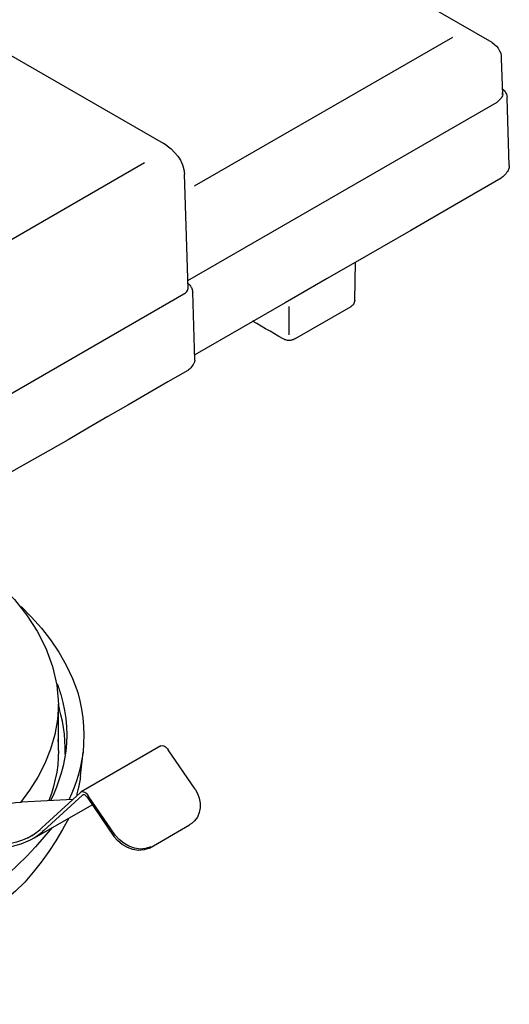
# Model space of a CAD drawing. Extents: x -405 to 205, y -16 to 288.
# Drawn here: x -196 to -187, y 39 to 56 of the extents above; entities that cross this region are included whole.
import ezdxf

# ---------------------------------------------------------------- set-up
doc = ezdxf.new("R2010")
doc.units = 0
doc.header["$MEASUREMENT"] = 0
doc.layers.get('0').update_dxf_attribs({"linetype": 'CONTINUOUS'})

# ---------------------------------------------------------------- blocks, each defined once
blk = doc.blocks.new('DTL0251')
at = {"color": 20, "linetype": 'Continuous'}
for p, q in [((108.789952, 132.132186), (108.787487, 132.134651)), ((108.810762, 132.090909), (108.810762, 132.086323)), ((108.812883, 132.081737), (108.810762, 132.090909)), ((108.810762, 132.086323), (108.812883, 132.081737)), ((108.826642, 131.611131), (108.812883, 132.081737))]:
    blk.add_line(p, q, dxfattribs=at)
for points in [[(108.785366, 132.137122), (108.792179, 132.130009), (108.79719, 132.124228), (108.800843, 132.119083), (108.803582, 132.113876), (108.805853, 132.10791), (108.808098, 132.100487), (108.810762, 132.090909)], [(108.789952, 132.132186), (108.788815, 132.13246), (108.788061, 132.133474), (108.787202, 132.134692), (108.786288, 132.135959), (108.785366, 132.137122)], [(108.810762, 132.090909), (108.810929, 132.089781), (108.811158, 132.08805), (108.811535, 132.085993), (108.812098, 132.083819), (108.812883, 132.081737)], [(108.826642, 131.611131), (108.826388, 131.606509), (108.825647, 131.602016), (108.824449, 131.597652), (108.822825, 131.593419), (108.820806, 131.589316), (108.818422, 131.585342), (108.815704, 131.581498)]]:
    blk.add_lwpolyline(points, dxfattribs=at)
blk = doc.blocks.new('DTL0258')
at = {"color": 20, "linetype": 'Continuous'}
for p, q in [((106.504659, 134.271068), (104.448669, 133.08433)), ((108.610742, 133.111847), (106.60096, 134.271068)), ((108.636494, 133.095973), (108.610742, 133.111847)), ((108.780779, 132.107139), (108.755727, 132.898768))]:
    blk.add_line(p, q, dxfattribs=at)
for points in [[(106.504659, 134.271068), (106.51786, 134.276771), (106.531618, 134.280573), (106.545708, 134.282474), (106.55991, 134.282474), (106.574001, 134.280573), (106.587758, 134.276771), (106.60096, 134.271068)], [(104.349891, 132.891717), (104.354325, 132.923324), (104.361697, 132.954771), (104.37218, 132.985336), (104.385946, 133.014297), (104.403168, 133.040931), (104.424018, 133.064516), (104.448669, 133.08433)], [(108.636494, 133.095973), (108.663075, 133.074811), (108.687625, 133.050829), (108.709453, 133.024317), (108.727869, 132.995565), (108.742181, 132.964863), (108.751697, 132.932501), (108.755727, 132.898768)]]:
    blk.add_lwpolyline(points, dxfattribs=at)
blk = doc.blocks.new('DTL0260')
at = {"color": 20, "linetype": 'Continuous'}
for points in [[(108.815349, 131.581498), (108.810429, 131.57338), (108.805355, 131.565971), (108.800144, 131.559291), (108.794816, 131.553357), (108.789389, 131.548188), (108.783882, 131.543804), (108.778314, 131.540222)], [(108.778314, 131.540222), (108.639812, 131.460428), (108.501564, 131.380449), (108.363521, 131.300358), (108.225633, 131.22023), (108.087851, 131.14014), (107.950125, 131.060161), (107.812406, 130.980367)], [(107.812406, 130.980367), (107.70211, 130.917959), (107.591784, 130.85623), (107.481612, 130.794736), (107.371779, 130.733031), (107.262472, 130.670673), (107.153875, 130.607215), (107.046174, 130.542215)]]:
    blk.add_lwpolyline(points, dxfattribs=at)
blk = doc.blocks.new('DTL0281')
at = {"color": 20, "linetype": 'Continuous'}
for p, q in [((107.982088, 128.569128), (107.626489, 128.550433)), ((107.360496, 128.472466), (106.807343, 128.153558)), ((106.733962, 128.100994), (106.727255, 128.096407))]:
    blk.add_line(p, q, dxfattribs=at)
for points in [[(107.360496, 128.472466), (107.395519, 128.490856), (107.431834, 128.506746), (107.469259, 128.520185), (107.507617, 128.531225), (107.546727, 128.539913), (107.586411, 128.546299), (107.626489, 128.550433)], [(106.733962, 128.100994), (106.744044, 128.108737), (106.754311, 128.116505), (106.764732, 128.124237), (106.775276, 128.13187), (106.785912, 128.139342), (106.796612, 128.146592), (106.807343, 128.153558)]]:
    blk.add_lwpolyline(points, dxfattribs=at)
blk = doc.blocks.new('DTL0282')
at = {"color": 20, "linetype": 'Continuous'}
for points in [[(102.27097, 128.550433), (102.265145, 128.572889), (102.259667, 128.594011), (102.254836, 128.612468), (102.250956, 128.626927), (102.248328, 128.636053), (102.247255, 128.638516), (102.248039, 128.632981)], [(102.248039, 128.632981), (102.248951, 128.632073), (102.249606, 128.631159), (102.250044, 128.630233), (102.250446, 128.628318), (102.250497, 128.627317), (102.250504, 128.626279)], [(102.337643, 128.381096), (102.327046, 128.404694), (102.316959, 128.428583), (102.307292, 128.452706), (102.297952, 128.477008), (102.288846, 128.501434), (102.279883, 128.525928), (102.27097, 128.550433)], [(107.95457, 128.438247), (107.910545, 128.359872), (107.864562, 128.282657), (107.816048, 128.207158), (107.76443, 128.133929), (107.709133, 128.063526), (107.649586, 127.996506), (107.585213, 127.933422)], [(102.548602, 128.06889), (102.513923, 128.109696), (102.48046, 128.151706), (102.448392, 128.194956), (102.417897, 128.239483), (102.389155, 128.285324), (102.362344, 128.332516), (102.337643, 128.381096)], [(102.691132, 127.92637), (102.669777, 127.94526), (102.648898, 127.964713), (102.628407, 127.984684), (102.608218, 128.00513), (102.588245, 128.026009), (102.568402, 128.047277), (102.548602, 128.06889)], [(103.147618, 127.604986), (103.078235, 127.644393), (103.009913, 127.685855), (102.942849, 127.729441), (102.877241, 127.775217), (102.813287, 127.823252), (102.751184, 127.873614), (102.691132, 127.92637)], [(107.585213, 127.933422), (107.525278, 127.881223), (107.463478, 127.831079), (107.399937, 127.783014), (107.334779, 127.737053), (107.268128, 127.693221), (107.200106, 127.651543), (107.130837, 127.612043)], [(107.130837, 127.612043), (107.100429, 127.595547), (107.069989, 127.579563), (107.03953, 127.564), (107.009065, 127.548763), (106.978606, 127.533762), (106.948166, 127.518903), (106.917758, 127.504093)], [(103.363173, 127.499507), (103.331738, 127.513552), (103.300382, 127.528102), (103.269188, 127.543059), (103.238233, 127.558325), (103.2076, 127.573801), (103.177368, 127.589387), (103.147618, 127.604986)], [(103.840835, 127.325234), (103.771147, 127.346496), (103.701828, 127.368887), (103.632948, 127.392456), (103.564574, 127.417253), (103.496775, 127.443327), (103.429619, 127.470729), (103.363173, 127.499507)], [(106.917758, 127.504093), (106.850527, 127.475427), (106.782808, 127.448069), (106.714632, 127.421988), (106.646031, 127.397154), (106.577035, 127.373535), (106.507676, 127.351101), (106.437985, 127.32982)], [(104.104708, 127.25891), (104.067118, 127.267712), (104.029378, 127.276625), (103.991558, 127.285717), (103.953725, 127.295057), (103.915948, 127.30471), (103.878295, 127.314747), (103.840835, 127.325234)], [(106.437985, 127.32982), (106.401419, 127.319197), (106.364593, 127.308808), (106.327508, 127.298673), (106.290164, 127.288809), (106.25256, 127.279235), (106.214698, 127.269969), (106.176578, 127.261031)], [(104.648344, 127.173892), (104.570521, 127.181656), (104.492555, 127.190995), (104.414565, 127.201838), (104.336668, 127.21412), (104.258981, 127.227771), (104.181622, 127.242723), (104.104708, 127.25891)], [(106.176578, 127.261031), (106.099659, 127.244836), (106.022506, 127.229839), (105.945101, 127.21607), (105.867425, 127.20356), (105.78946, 127.192339), (105.711187, 127.18244), (105.632587, 127.173892)], [(105.352834, 127.153081), (105.252327, 127.150252), (105.151643, 127.149337), (105.050859, 127.150347), (104.950058, 127.153296), (104.849318, 127.158194), (104.74872, 127.165055), (104.648344, 127.173892)], [(105.632587, 127.173892), (105.593137, 127.17011), (105.553433, 127.166618), (105.513525, 127.163404), (105.473462, 127.160456), (105.433292, 127.157761), (105.393067, 127.155307), (105.352834, 127.153081)]]:
    blk.add_lwpolyline(points, dxfattribs=at)
blk = doc.blocks.new('DTL0284')
at = {"color": 20, "linetype": 'Continuous'}
blk.add_line((107.883666, 128.908503), (107.883666, 129.227411), dxfattribs=at)
for points in [[(107.486791, 130.051149), (107.579402, 129.953497), (107.663313, 129.847699), (107.736561, 129.734638), (107.797183, 129.615196), (107.843216, 129.490256), (107.872698, 129.3607), (107.883666, 129.227411)], [(107.883666, 128.908503), (107.883659, 128.919366), (107.883608, 128.930194), (107.883472, 128.94099), (107.883206, 128.951762), (107.882767, 128.962516), (107.882113, 128.973258), (107.8812, 128.983993)]]:
    blk.add_lwpolyline(points, dxfattribs=at)
blk = doc.blocks.new('DTL0285')
at = {"color": 20, "linetype": 'Continuous'}
blk.add_line((108.035358, 128.732114), (108.053347, 128.896859), dxfattribs=at)
for points in [[(107.624368, 129.904393), (107.697123, 129.832069), (107.765521, 129.755012), (107.828833, 129.673543), (107.88633, 129.587983), (107.937286, 129.498653), (107.980971, 129.405873), (108.016657, 129.309964)], [(108.016657, 129.309964), (108.031632, 129.251775), (108.043311, 129.193105), (108.051724, 129.134078), (108.056903, 129.074817), (108.05888, 129.015445), (108.057684, 128.956084), (108.053347, 128.896859)], [(108.035358, 128.732114), (108.034171, 128.720196), (108.032725, 128.70836), (108.031019, 128.696641), (108.029054, 128.685077), (108.026828, 128.673705), (108.024343, 128.662561), (108.021599, 128.651681)], [(108.021599, 128.651681), (108.019503, 128.642786), (108.01745, 128.633959), (108.015441, 128.625224), (108.013476, 128.616607), (108.011553, 128.608132), (108.009675, 128.599823), (108.00784, 128.591704)]]:
    blk.add_lwpolyline(points, dxfattribs=at)
blk = doc.blocks.new('DTL0288')
at = {"color": 20, "linetype": 'Continuous'}
for p, q in [((107.718215, 128.302779), (108.117555, 128.532088)), ((107.080743, 128.211059), (107.486791, 128.231875)), ((106.860257, 128.158494), (106.818981, 128.132742))]:
    blk.add_line(p, q, dxfattribs=at)
for points in [[(107.718215, 128.302779), (107.687288, 128.286079), (107.655392, 128.271414), (107.622683, 128.258878), (107.589315, 128.248563), (107.55544, 128.240563), (107.521214, 128.234969), (107.486791, 128.231875)], [(107.080743, 128.211059), (107.041471, 128.207017), (107.00265, 128.200625), (106.964385, 128.191862), (106.926781, 128.180711), (106.889942, 128.167153), (106.853974, 128.15117), (106.818981, 128.132742)]]:
    blk.add_lwpolyline(points, dxfattribs=at)
blk = doc.blocks.new('DTL0289')
at = {"color": 20, "linetype": 'Continuous'}
for p, q in [((108.592753, 128.940606), (108.041709, 128.621693)), ((108.829108, 128.640038), (108.643191, 128.913089)), ((108.035358, 128.617107), (107.769009, 128.371574)), ((108.041709, 128.621693), (108.035358, 128.617107)), ((108.08122, 128.585003), (108.266782, 128.311952)), ((108.514786, 128.231875), (108.789952, 128.39239)), ((108.815349, 128.410379), (108.824521, 128.419902)), ((107.672352, 128.302779), (107.706922, 128.323245))]:
    blk.add_line(p, q, dxfattribs=at)
for points in [[(108.592753, 128.940606), (108.601376, 128.941358), (108.609662, 128.939931), (108.617528, 128.936697), (108.624894, 128.932026), (108.63168, 128.926288), (108.637806, 128.919852), (108.643191, 128.913089)], [(108.829108, 128.640038), (108.845626, 128.60985), (108.857326, 128.577236), (108.863663, 128.543399), (108.864095, 128.509544), (108.858078, 128.476874), (108.845068, 128.446592), (108.824521, 128.419902)], [(108.08122, 128.585003), (108.077034, 128.589783), (108.072656, 128.593995), (108.068113, 128.597416), (108.063427, 128.599826), (108.058624, 128.601001), (108.053727, 128.600721), (108.048761, 128.598762)], [(107.672352, 128.302779), (107.687018, 128.310922), (107.701387, 128.319627), (107.715467, 128.328893), (107.729263, 128.338721), (107.742781, 128.34911), (107.756028, 128.360061), (107.769009, 128.371574)], [(108.815349, 128.410379), (108.812203, 128.407495), (108.808835, 128.404622), (108.805281, 128.401817), (108.801578, 128.399136), (108.797765, 128.396634), (108.793877, 128.394367), (108.789952, 128.39239)], [(108.514786, 128.231875), (108.477166, 128.218556), (108.438066, 128.215351), (108.398811, 128.221144), (108.360728, 128.234818), (108.325145, 128.255255), (108.293387, 128.281339), (108.266782, 128.311952)]]:
    blk.add_lwpolyline(points, dxfattribs=at)
blk = doc.blocks.new('DTL0306')
at = {"color": 20, "linetype": 'Continuous'}
blk.add_lwpolyline([(108.478095, 132.978851), (106.65353, 131.923693)], dxfattribs=at)
blk = doc.blocks.new('DTL0310')
at = {"color": 20, "linetype": 'Continuous'}
blk.add_lwpolyline([(108.824877, 132.817986), (110.613463, 133.849857)], dxfattribs=at)
blk = doc.blocks.new('DTL0320')
at = {"color": 20, "linetype": 'Continuous'}
blk.add_lwpolyline([(108.523603, 128.240692), (108.514786, 128.231875)], dxfattribs=at)
blk = doc.blocks.new('DTL0321')
at = {"color": 20, "linetype": 'Continuous'}
blk.add_lwpolyline([(109.480694, 131.787165), (109.480694, 131.98296)], dxfattribs=at)
blk = doc.blocks.new('DTL0324')
at = {"color": 20, "linetype": 'Continuous'}
blk.add_lwpolyline([(108.523603, 128.240692), (108.486798, 128.227523), (108.448092, 128.224457), (108.408912, 128.230363), (108.370682, 128.244112), (108.334829, 128.264575), (108.302778, 128.290622), (108.275954, 128.321124)], dxfattribs=at)
blk = doc.blocks.new('DTL0325')
at = {"color": 20, "linetype": 'Continuous'}
blk.add_lwpolyline([(107.888252, 129.199893), (107.887774, 129.198001), (107.887223, 129.197006), (107.886506, 129.195986), (107.885653, 129.194947), (107.884696, 129.193897), (107.883666, 129.192841)], dxfattribs=at)
blk = doc.blocks.new('DTL0330')
at = {"color": 20, "linetype": 'Continuous'}
blk.add_line((107.782768, 128.353228), (108.048761, 128.598762), dxfattribs=at)
blk.add_lwpolyline([(107.782768, 128.353228), (107.773861, 128.345509), (107.764941, 128.338043), (107.755953, 128.330781), (107.746841, 128.323673), (107.737551, 128.316669), (107.728028, 128.309721), (107.718215, 128.302779)], dxfattribs=at)
blk = doc.blocks.new('DTL0331')
at = {"color": 20, "linetype": 'Continuous'}
blk.add_line((108.275954, 128.321124), (108.090038, 128.594175), dxfattribs=at)
blk.add_lwpolyline([(108.041709, 128.621693), (108.049683, 128.622464), (108.057495, 128.621082), (108.065029, 128.617898), (108.072168, 128.613263), (108.078794, 128.60753), (108.084789, 128.60105), (108.090038, 128.594175)], dxfattribs=at)
blk = doc.blocks.new('DTL0337')
at = {"color": 20, "linetype": 'Continuous'}
blk.add_line((107.073691, 128.231875), (107.477618, 128.252336), dxfattribs=at)
for points in [[(107.672352, 128.302779), (107.646402, 128.290895), (107.619706, 128.280622), (107.592338, 128.271929), (107.564371, 128.264784), (107.53588, 128.259158), (107.506938, 128.255019), (107.477618, 128.252336)], [(107.073691, 128.231875), (107.034294, 128.227721), (106.99512, 128.221284), (106.956304, 128.212527), (106.917983, 128.201413), (106.880292, 128.187904), (106.843366, 128.171965), (106.807343, 128.153558)]]:
    blk.add_lwpolyline(points, dxfattribs=at)
blk = doc.blocks.new('DTL0338')
at = {"color": 20, "linetype": 'Continuous'}
for points in [[(102.250504, 128.722586), (102.242929, 128.751292), (102.235954, 128.780256), (102.229615, 128.809479), (102.223948, 128.838961), (102.21899, 128.868703), (102.214778, 128.898703), (102.211348, 128.928963)], [(102.406438, 128.403678), (102.37999, 128.446669), (102.355467, 128.490845), (102.332549, 128.536008), (102.310915, 128.581962), (102.290243, 128.628507), (102.270213, 128.675448), (102.250504, 128.722586)], [(102.665724, 128.107695), (102.623981, 128.145639), (102.583313, 128.184855), (102.544014, 128.225447), (102.506381, 128.26752), (102.47071, 128.31118), (102.437297, 128.356531), (102.406438, 128.403678)], [(107.839924, 128.374044), (107.78333, 128.306652), (107.725229, 128.240574), (107.665327, 128.176305), (107.603326, 128.114338), (107.53893, 128.055165), (107.471844, 127.999282), (107.401772, 127.947181)], [(103.019212, 127.846288), (102.96553, 127.879485), (102.912785, 127.914063), (102.861053, 127.950025), (102.810406, 127.987368), (102.760919, 128.026095), (102.712667, 128.066204), (102.665724, 128.107695)], [(107.401772, 127.947181), (107.374366, 127.928584), (107.347108, 127.910283), (107.319887, 127.892272), (107.292592, 127.874545), (107.265111, 127.857094), (107.237334, 127.839915), (107.209148, 127.823001)], [(103.228061, 127.733752), (103.197661, 127.748724), (103.167522, 127.764239), (103.137601, 127.780192), (103.107853, 127.796478), (103.078235, 127.812993), (103.048702, 127.829631), (103.019212, 127.846288)], [(107.209148, 127.823001), (107.147802, 127.789249), (107.085671, 127.75665), (107.022836, 127.725236), (106.959378, 127.695037), (106.895377, 127.666085), (106.830912, 127.63841), (106.766066, 127.612043)], [(103.698305, 127.543249), (103.629659, 127.566502), (103.561358, 127.590953), (103.493489, 127.616674), (103.426138, 127.64374), (103.359392, 127.672226), (103.293337, 127.702205), (103.228061, 127.733752)], [(106.766066, 127.612043), (106.731472, 127.599337), (106.696662, 127.58668), (106.661679, 127.574164), (106.626567, 127.561884), (106.591367, 127.54993), (106.556125, 127.538396), (106.520883, 127.527374)], [(103.955482, 127.469518), (103.91826, 127.478713), (103.881261, 127.488426), (103.844447, 127.498614), (103.807782, 127.509234), (103.771228, 127.520241), (103.734748, 127.531594), (103.698305, 127.543249)], [(106.520883, 127.527374), (106.445933, 127.505273), (106.370749, 127.48438), (106.295311, 127.464782), (106.219602, 127.446567), (106.143603, 127.42982), (106.067296, 127.414629), (105.990661, 127.401079)], [(104.499118, 127.36686), (104.420627, 127.377269), (104.342403, 127.389127), (104.264452, 127.402416), (104.186778, 127.417118), (104.109388, 127.433215), (104.032288, 127.450688), (103.955482, 127.469518)], [(104.783801, 127.338992), (104.74254, 127.34124), (104.701569, 127.344055), (104.660833, 127.347444), (104.620275, 127.351413), (104.57984, 127.355967), (104.539473, 127.361115), (104.499118, 127.36686)], [(105.141876, 127.325234), (105.090644, 127.325514), (105.039448, 127.326357), (104.988283, 127.327761), (104.937141, 127.329726), (104.886018, 127.332253), (104.834906, 127.335342), (104.783801, 127.338992)], [(105.713019, 127.359808), (105.63138, 127.350673), (105.549746, 127.342925), (105.468123, 127.336573), (105.386518, 127.331621), (105.304938, 127.328077), (105.223388, 127.325945), (105.141876, 127.325234)], [(105.990661, 127.401079), (105.951214, 127.393499), (105.91155, 127.386696), (105.871758, 127.380541), (105.831922, 127.374905), (105.792129, 127.369657), (105.752466, 127.364668), (105.713019, 127.359808)]]:
    blk.add_lwpolyline(points, dxfattribs=at)
blk = doc.blocks.new('DTL0339')
at = {"color": 20, "linetype": 'Continuous'}
blk.add_lwpolyline([(108.053347, 128.896859), (108.045545, 128.847892), (108.035712, 128.799338), (108.023805, 128.751309), (108.00978, 128.703915), (107.993595, 128.657267), (107.975206, 128.611478), (107.95457, 128.566658)], dxfattribs=at)
blk = doc.blocks.new('DTL0341')
at = {"color": 20, "linetype": 'Continuous'}
blk.add_lwpolyline([(108.021599, 128.651681), (108.019503, 128.642786), (108.01745, 128.633959), (108.015441, 128.625224), (108.013476, 128.616607), (108.011553, 128.608132), (108.009675, 128.599823), (108.00784, 128.591704)], dxfattribs=at)
blk = doc.blocks.new('DTL0343')
at = {"color": 20, "linetype": 'Continuous'}
for points in [[(107.874493, 129.36958), (107.878288, 129.35974), (107.881873, 129.349603), (107.88534, 129.339219), (107.888782, 129.328638), (107.892293, 129.317909), (107.895965, 129.307081), (107.89989, 129.296205)], [(107.89989, 129.296205), (107.914059, 129.240904), (107.925341, 129.185123), (107.933611, 129.12894), (107.938747, 129.072436), (107.940626, 129.015691), (107.939122, 128.958786), (107.934115, 128.901801)]]:
    blk.add_lwpolyline(points, dxfattribs=at)
blk = doc.blocks.new('DTL0344')
at = {"color": 20, "linetype": 'Continuous'}
blk.add_line((107.883666, 129.213652), (107.888252, 129.199893), dxfattribs=at)
blk.add_lwpolyline([(107.929529, 128.8831), (107.93026, 128.929233), (107.928596, 128.975094), (107.924649, 129.020671), (107.91853, 129.065952), (107.91035, 129.110925), (107.90022, 129.155576), (107.888252, 129.199893)], dxfattribs=at)
blk = doc.blocks.new('DTL0346')
at = {"color": 20, "linetype": 'Continuous'}
blk.add_lwpolyline([(107.883666, 129.227411), (107.876455, 129.121924), (107.857549, 129.018172), (107.827868, 128.916808), (107.788332, 128.818485), (107.739859, 128.723859), (107.683369, 128.633584), (107.619782, 128.548312)], dxfattribs=at)
blk = doc.blocks.new('DTL0361')
at = {"color": 20, "linetype": 'Continuous'}
blk.add_lwpolyline([(108.785366, 132.137122), (108.784437, 132.137912), (108.783471, 132.138516), (108.782476, 132.13901), (108.781457, 132.139467), (108.780419, 132.139961), (108.77937, 132.140567), (108.778314, 132.141359)], dxfattribs=at)
blk = doc.blocks.new('DTL0362')
at = {"color": 20, "linetype": 'Continuous'}
blk.add_line((108.778314, 132.162169), (110.919322, 133.399007), dxfattribs=at)
blk.add_lwpolyline([(110.958478, 133.451571), (110.956492, 133.442939), (110.95284, 133.434609), (110.9478, 133.426625), (110.941651, 133.419029), (110.93467, 133.411866), (110.927134, 133.405177), (110.919322, 133.399007)], dxfattribs=at)
blk = doc.blocks.new('DTL0368')
at = {"color": 20, "linetype": 'Continuous'}
blk.add_line((108.751141, 132.067978), (106.837326, 130.962372), dxfattribs=at)
for points in [[(108.751141, 132.067978), (108.756985, 132.072184), (108.762602, 132.076914), (108.767806, 132.082132), (108.772411, 132.0878), (108.776232, 132.093882), (108.779083, 132.100341), (108.780779, 132.107139)], [(106.773118, 130.851956), (106.776193, 130.870382), (106.781434, 130.888315), (106.788762, 130.90552), (106.798095, 130.921763), (106.809353, 130.936809), (106.822457, 130.950424), (106.837326, 130.962372)], [(106.821101, 130.851956), (106.814277, 130.849492), (106.807422, 130.84785), (106.800549, 130.847029), (106.79367, 130.847029), (106.786797, 130.84785), (106.779942, 130.849492), (106.773118, 130.851956)], [(106.853205, 130.854072), (106.848371, 130.855749), (106.843567, 130.856613), (106.838825, 130.856756), (106.834177, 130.856269), (106.829652, 130.855245), (106.825284, 130.853777), (106.821101, 130.851956)]]:
    blk.add_lwpolyline(points, dxfattribs=at)
blk = doc.blocks.new('DTL0376')
at = {"color": 20, "linetype": 'Continuous'}
blk.add_lwpolyline([(107.883666, 128.908503), (107.882268, 128.858321), (107.878099, 128.80801), (107.871197, 128.757786), (107.861598, 128.707864), (107.84934, 128.658461), (107.834459, 128.609791), (107.816992, 128.562071)], dxfattribs=at)
blk = doc.blocks.new('DTL0637')
at = {"color": 20, "linetype": 'Continuous'}
blk.add_lwpolyline([(107.933856, 128.901725), (107.925795, 128.850779), (107.915271, 128.800468), (107.90237, 128.750824), (107.88718, 128.701877), (107.869787, 128.653659), (107.850277, 128.6062), (107.828738, 128.55953)], dxfattribs=at)
blk = doc.blocks.new('DTL0640')
at = {"color": 20, "linetype": 'Continuous'}
for p, q in [((109.934822, 132.024516), (109.939753, 132.29086)), ((109.519602, 131.758522), (109.909769, 131.982884))]:
    blk.add_line(p, q, dxfattribs=at)
for points in [[(109.934822, 132.024516), (109.933488, 132.016934), (109.931334, 132.009906), (109.928403, 132.003429), (109.924738, 131.997494), (109.920382, 131.992095), (109.915378, 131.987228), (109.909769, 131.982884)], [(109.439514, 131.758522), (109.408993, 131.776191), (109.378496, 131.793828), (109.348006, 131.811448), (109.317504, 131.829062), (109.28697, 131.846682), (109.256387, 131.864321), (109.225735, 131.881991)], [(109.48079, 131.748995), (109.474894, 131.748374), (109.468997, 131.748568), (109.463101, 131.749485), (109.457204, 131.751032), (109.451307, 131.753115), (109.445411, 131.755643), (109.439514, 131.758522)], [(109.519602, 131.758522), (109.513712, 131.755643), (109.507866, 131.753115), (109.502106, 131.751032), (109.496475, 131.749485), (109.491017, 131.748568), (109.485774, 131.748374), (109.48079, 131.748995)]]:
    blk.add_lwpolyline(points, dxfattribs=at)
blk = doc.blocks.new('DTL0642')
at = {"color": 20, "linetype": 'Continuous'}
for p, q in [((110.990324, 133.426455), (110.990324, 133.435627)), ((111.004083, 132.960785), (110.990324, 133.426455))]:
    blk.add_line(p, q, dxfattribs=at)
for points in [[(110.95822, 133.490657), (110.964888, 133.48435), (110.970944, 133.47731), (110.976339, 133.469664), (110.981024, 133.461544), (110.984949, 133.453078), (110.988065, 133.444396), (110.990324, 133.435627)], [(111.004083, 132.960785), (111.004201, 132.953055), (111.003388, 132.945597), (111.001705, 132.938422), (110.999214, 132.931544), (110.995975, 132.924974), (110.992051, 132.918724), (110.987503, 132.912807)]]:
    blk.add_lwpolyline(points, dxfattribs=at)
blk = doc.blocks.new('DTL0644')
at = {"color": 20, "linetype": 'Continuous'}
blk.add_lwpolyline([(110.949058, 133.701971), (110.95822, 133.451501), (110.95611, 133.46561)], dxfattribs=at)
blk = doc.blocks.new('DTL0645')
at = {"color": 20, "linetype": 'Continuous'}
for p, q in [((108.778411, 134.954683), (108.321914, 134.69081)), ((110.65307, 133.945038), (108.906827, 134.954683)), ((108.257706, 134.580739), (108.246068, 134.233958)), ((110.88485, 133.812041), (110.65307, 133.945038))]:
    blk.add_line(p, q, dxfattribs=at)
for points in [[(108.778411, 134.954683), (108.795705, 134.962201), (108.813833, 134.967213), (108.832504, 134.969719), (108.851429, 134.969719), (108.870317, 134.967213), (108.88888, 134.962201), (108.906827, 134.954683)], [(108.257706, 134.580739), (108.259987, 134.600074), (108.264885, 134.618606), (108.272207, 134.636095), (108.281762, 134.652301), (108.29336, 134.666983), (108.306808, 134.679899), (108.321914, 134.69081)], [(110.88485, 133.812041), (110.900402, 133.800519), (110.914671, 133.786825), (110.927151, 133.771421), (110.937336, 133.754772), (110.944719, 133.737338), (110.948796, 133.719584), (110.949058, 133.701971)]]:
    blk.add_lwpolyline(points, dxfattribs=at)
blk = doc.blocks.new('DTL0647')
at = {"color": 20, "linetype": 'Continuous'}
for points in [[(110.946937, 132.871181), (110.624717, 132.685408), (110.321788, 132.510467), (110.030443, 132.342066), (109.742972, 132.175919), (109.45167, 132.007735), (109.148828, 131.833225), (108.826739, 131.648102)], [(110.987503, 132.912807), (110.981851, 132.904873), (110.976099, 132.89789), (110.970279, 132.891684), (110.964422, 132.886083), (110.958558, 132.880914), (110.95272, 132.876004), (110.946937, 132.871181)]]:
    blk.add_lwpolyline(points, dxfattribs=at)

msp = doc.modelspace()

# ---------------------------------------------------------------- block references
at = {"color": 7, "xscale": 2.6, "yscale": 2.6, "zscale": 2.6}
for name in ['DTL0645', 'DTL0258', 'DTL0310', 'DTL0644', 'DTL0642', 'DTL0362', 'DTL0306', 'DTL0647', 'DTL0640', 'DTL0368', 'DTL0361', 'DTL0251', 'DTL0321', 'DTL0260', 'DTL0284', 'DTL0285', 'DTL0343', 'DTL0346', 'DTL0344', 'DTL0325', 'DTL0338', 'DTL0289', 'DTL0376', 'DTL0637', 'DTL0339', 'DTL0282', 'DTL0341', 'DTL0281', 'DTL0330', 'DTL0331', 'DTL0288', 'DTL0337', 'DTL0324', 'DTL0320']:
    msp.add_blockref(name, (-475.88994, -291.86579), dxfattribs=at)

doc.saveas('drawing.dxf')
